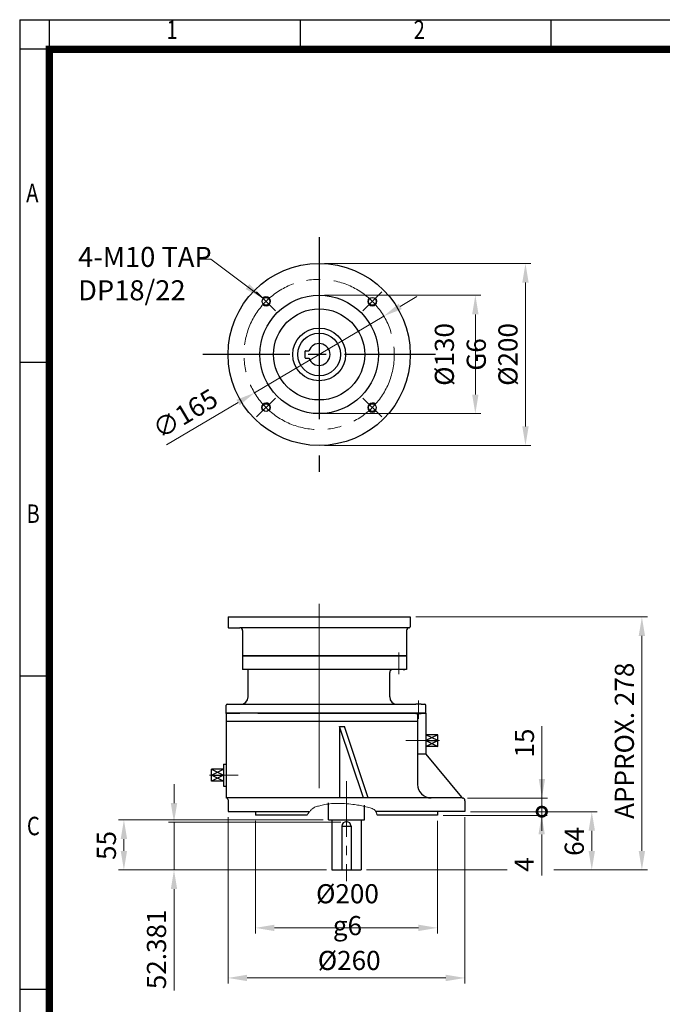
# Model space of a CAD drawing. Units: millimetres. Extents: x 1290 to 2732, y 14 to 2144.
# Drawn here: x 1290 to 1995, y 1063 to 2144 of the extents above; entities that cross this region are included whole.
import ezdxf
from ezdxf.enums import TextEntityAlignment as Align

# ---------------------------------------------------------------- set-up
doc = ezdxf.new("R2010")
doc.units = ezdxf.units.MM
doc.header["$LTSCALE"] = 80
doc.linetypes.add('CENTER', pattern=[2, 1.25, -0.25, 0.25, -0.25])
doc.linetypes.add('CENTER2', pattern=[1.125, 0.75, -0.125, 0.125, -0.125])
doc.layers.get('0').update_dxf_attribs({"linetype": 'CONTINUOUS', "lineweight": 30})
doc.layers.get('DEFPOINTS').update_dxf_attribs({"linetype": 'CONTINUOUS'})
for name, color, linetype, lineweight in [('C', 1, 'CENTER2', 9), ('D', 7, 'CONTINUOUS', 9), ('O', 3, 'CONTINUOUS', 30)]:
    doc.layers.add(name, color=color, linetype=linetype, lineweight=lineweight)
doc.layers.add('CENTER', color=1, linetype='CENTER')
doc.styles.add('ROMANS', font='romans.shx', dxfattribs={"width": 0.7, "height": 3.5, "bigfont": 'whgtxt.shx'})
doc.styles.get("Standard").update_dxf_attribs({"font": 'romans.shx', "width": 0.8, "bigfont": 'whgtxt.shx'})
doc.dimstyles.get("Standard").update_dxf_attribs({"dimtxt": 3.5, "dimasz": 3.5, "dimexe": 1, "dimexo": 1, "dimgap": 1, "dimtad": 1, "dimdec": 3, "dimdsep": 46, "dimtxsty": 'Standard', "dimcen": 0, "dimclrd": 256, "dimclre": 256, "dimclrt": 256, "dimadec": 3, "dimazin": 2, "dimtp": 0.1, "dimtm": 0.1, "dimtfac": 0.71, "dimtdec": 3, "dimtmove": 0, "dimatfit": 3, "dimfxl": 0, "dimlwd": -1, "dimlwe": -1, "dimarcsym": 0})

# ---------------------------------------------------------------- blocks, each defined once
blk = doc.blocks.new('HS_A4양식_S(297X210MM)')
at = {"color": 0}
for p, q in [((18, 277), (196, 277)), ((18, 277), (196, 277)), ((22, 277), (22, 14))]:
    blk.add_line(p, q, dxfattribs=at)
for p, q in [((18, 277), (18, 14)), ((56, 277), (56, 273.04)), ((90, 277), (90, 273.04)), ((196, 273), (18, 273)), ((22, 230.5), (18, 230.5)), ((22, 188), (18, 188)), ((22, 145.5), (18, 145.5))]:
    blk.add_line(p, q)
at = {"color": 3, "const_width": 1}
for points in [[(22, 17.93), (192, 17.93), (192, 273), (21.5, 273)], [(22, 273.07), (22, 17.5)]]:
    blk.add_lwpolyline(points, dxfattribs=at)
at = {"style": 'ROMANS', "width": 0.8}
for s, p in [('1', (38.64, 275.32)), ('2', (72.15, 275.32)), ('A', (19.71, 253.18)), ('B', (19.82, 209.69)), ('C', (19.85, 167.34))]:
    blk.add_text(s, height=2.5, dxfattribs=at).set_placement(p, align=Align.MIDDLE)
blk = doc.blocks.new('_DotSmall')
at = {"color": 0, "linetype": 'ByBlock', "const_width": 0.5}
blk.add_lwpolyline([(-0.0625, 0, 1), (0.0625, 0, 1)], format="xyb", close=True, dxfattribs=at)
blk = doc.blocks.new('*D15')
at = {"layer": 'D', "transparency": 16777216}
for p, q in [((1862.8, 1274.4), (1862.8, 1316.4)), ((1754.5, 1270.4), (1868.8, 1270.4)), ((1784.5, 1274.4), (1868.8, 1274.4)), ((1862.8, 1274.4), (1862.8, 1270.4)), ((1862.8, 1249.4), (1862.8, 1204.4))]:
    blk.add_line(p, q, dxfattribs=at)
blk.add_solid([(1859.3, 1249.4), (1866.3, 1249.4), (1862.8, 1270.4)], dxfattribs=at)
at = {"layer": 'DEFPOINTS', "color": 0, "transparency": 16777216}
for p in [(1748.5, 1270.4), (1778.5, 1274.4), (1862.8, 1274.4)]:
    blk.add_point(p, dxfattribs=at)
at = {"layer": 'D', "transparency": 16777216, "xscale": 21, "yscale": 21, "zscale": 21, "rotation": 270}
blk.add_blockref('_DotSmall', (1862.8, 1274.4), dxfattribs=at)
at = {"layer": 'D', "transparency": 16777216, "insert": (1846.3, 1216.4), "char_height": 21, "attachment_point": 5, "rotation": 90}
blk.add_mtext('4', dxfattribs=at)
blk = doc.blocks.new('*D16')
at = {"layer": 'D', "transparency": 16777216}
for p, q in [((1863.1, 1310.4), (1863.1, 1368.2)), ((1781.5, 1289.4), (1869.1, 1289.4)), ((1863.1, 1274.4), (1863.1, 1289.4)), ((1784.5, 1274.4), (1869.1, 1274.4)), ((1863.1, 1274.4), (1863.1, 1253.4))]:
    blk.add_line(p, q, dxfattribs=at)
blk.add_solid([(1859.6, 1310.4), (1866.6, 1310.4), (1863.1, 1289.4)], dxfattribs=at)
at = {"layer": 'DEFPOINTS', "color": 0, "transparency": 16777216}
for p in [(1775.5, 1289.4), (1863.1, 1289.4), (1778.5, 1274.4)]:
    blk.add_point(p, dxfattribs=at)
at = {"layer": 'D', "transparency": 16777216, "xscale": 21, "yscale": 21, "zscale": 21, "rotation": 90}
blk.add_blockref('_DotSmall', (1863.1, 1274.4), dxfattribs=at)
at = {"layer": 'D', "transparency": 16777216, "insert": (1846.6, 1349.8), "char_height": 21, "attachment_point": 5, "rotation": 90}
blk.add_mtext('15', dxfattribs=at)
blk = doc.blocks.new('*D17')
at = {"layer": 'D', "transparency": 16777216}
for p, q in [((1518.5, 1268.4), (1518.5, 1085.8)), ((1778.5, 1268.4), (1778.5, 1085.8)), ((1757.5, 1091.8), (1539.5, 1091.8))]:
    blk.add_line(p, q, dxfattribs=at)
for points in [[(1539.5, 1095.3), (1539.5, 1088.3), (1518.5, 1091.8)], [(1757.5, 1095.3), (1757.5, 1088.3), (1778.5, 1091.8)]]:
    blk.add_solid(points, dxfattribs=at)
at = {"layer": 'DEFPOINTS', "color": 0, "transparency": 16777216}
for p in [(1518.5, 1274.4), (1778.5, 1274.4), (1518.5, 1091.8)]:
    blk.add_point(p, dxfattribs=at)
at = {"layer": 'D', "transparency": 16777216, "insert": (1651.5, 1108.3), "char_height": 21, "attachment_point": 5}
blk.add_mtext('%%C260', dxfattribs=at)
blk = doc.blocks.new('*D18')
at = {"layer": 'D', "transparency": 16777216}
for p, q in [((1548.5, 1264.4), (1548.5, 1140.8)), ((1748.5, 1264.4), (1748.5, 1140.8)), ((1727.5, 1146.8), (1569.5, 1146.8))]:
    blk.add_line(p, q, dxfattribs=at)
for points in [[(1569.5, 1150.3), (1569.5, 1143.3), (1548.5, 1146.8)], [(1727.5, 1150.3), (1727.5, 1143.3), (1748.5, 1146.8)]]:
    blk.add_solid(points, dxfattribs=at)
at = {"layer": 'DEFPOINTS', "color": 0, "transparency": 16777216}
for p in [(1548.5, 1270.4), (1748.5, 1270.4), (1548.5, 1146.8)]:
    blk.add_point(p, dxfattribs=at)
at = {"layer": 'D', "transparency": 16777216, "insert": (1649.6, 1166.8), "char_height": 21, "attachment_point": 5}
blk.add_mtext('%%C200{}{\\C4; g6}', dxfattribs=at)
blk = doc.blocks.new('*D30')
at = {"layer": 'D', "transparency": 16777216}
for p, q in [((1784.5, 1274.4), (1923.8, 1274.4)), ((1917.8, 1231.4), (1917.8, 1253.4)), ((1670.5, 1210.4), (1824.9, 1210.4)), ((1876.1, 1210.4), (1923.8, 1210.4))]:
    blk.add_line(p, q, dxfattribs=at)
for points in [[(1914.3, 1253.4), (1921.3, 1253.4), (1917.8, 1274.4)], [(1914.3, 1231.4), (1921.3, 1231.4), (1917.8, 1210.4)]]:
    blk.add_solid(points, dxfattribs=at)
at = {"layer": 'DEFPOINTS', "color": 0, "transparency": 16777216}
for p in [(1778.5, 1274.4), (1917.8, 1274.4), (1664.5, 1210.4)]:
    blk.add_point(p, dxfattribs=at)
at = {"layer": 'D', "transparency": 16777216, "insert": (1901.3, 1241.8), "char_height": 21, "attachment_point": 5, "rotation": 90}
blk.add_mtext('64', dxfattribs=at)
blk = doc.blocks.new('*D31')
at = {"layer": 'D', "transparency": 16777216}
for p, q in [((1724.5, 1488.4), (1978.8, 1488.4)), ((1972.8, 1467.4), (1972.8, 1231.4)), ((1670.5, 1210.4), (1824.9, 1210.4)), ((1876.1, 1210.4), (1978.8, 1210.4))]:
    blk.add_line(p, q, dxfattribs=at)
for points in [[(1969.3, 1467.4), (1976.3, 1467.4), (1972.8, 1488.4)], [(1969.3, 1231.4), (1976.3, 1231.4), (1972.8, 1210.4)]]:
    blk.add_solid(points, dxfattribs=at)
at = {"layer": 'DEFPOINTS', "color": 0, "transparency": 16777216}
for p in [(1718.5, 1488.4), (1664.5, 1210.4), (1972.8, 1210.4)]:
    blk.add_point(p, dxfattribs=at)
at = {"layer": 'D', "transparency": 16777216, "insert": (1956.3, 1352.3), "char_height": 21, "attachment_point": 5, "rotation": 90}
blk.add_mtext('APPROX. 278', dxfattribs=at)
blk = doc.blocks.new('dsfere')
at = {"layer": 'C'}
for p, q in [((2248.5, 1137.2), (2221.5, 1137.2)), ((2258.7, 1137.2), (2239.9, 1137.2)), ((2025.4, 1099.2), (2006, 1099.2)), ((2156.5, 1047.5), (2156.5, 1092.5)), ((2156.5, 1091.5), (2156.5, 982.8))]:
    blk.add_line(p, q, dxfattribs=at)
at = {"layer": 'C', "ltscale": 0.5}
blk.add_line((2016.5, 1099.2), (2037.5, 1099.2), dxfattribs=at)
at = {"layer": 'D'}
blk.add_lwpolyline([(2113, 1055.2), (2113.1, 1055.3), (2113.3, 1055.6), (2113.5, 1055.9), (2113.7, 1056.1), (2113.8, 1056.3), (2113.9, 1056.4), (2114, 1056.6), (2114.1, 1056.7), (2114.2, 1056.8), (2114.2, 1056.9), (2114.3, 1057), (2114.4, 1057.1), (2114.6, 1057.3), (2114.7, 1057.6), (2115, 1057.9), (2115.2, 1058.2), (2115.6, 1058.7), (2116, 1059.3), (2116.5, 1059.9), (2117.1, 1060.5), (2117.7, 1061.2), (2118.3, 1061.8), (2119.1, 1062.4), (2119.9, 1063), (2120.7, 1063.5), (2121.6, 1064), (2122.6, 1064.4), (2123.6, 1064.8), (2124.7, 1065.1), (2125.9, 1065.4), (2127.1, 1065.7), (2128.4, 1066), (2129.8, 1066.4), (2131.3, 1066.7), (2132.8, 1067), (2134.5, 1067.3), (2136.3, 1067.6), (2138.2, 1067.8), (2140.2, 1068), (2142.4, 1068.1), (2144.7, 1068.2), (2147.1, 1068.2), (2149.6, 1068.2), (2152, 1068.1), (2154.5, 1068), (2156.9, 1067.8), (2159.2, 1067.7), (2161.4, 1067.5), (2163.4, 1067.2), (2165.3, 1067), (2167, 1066.7), (2168.7, 1066.5), (2170.3, 1066.2), (2171.8, 1065.9), (2173.3, 1065.6), (2174.8, 1065.2), (2176.4, 1064.9), (2177.9, 1064.6), (2179.5, 1064.2), (2181, 1063.8), (2182.4, 1063.4), (2183.7, 1063), (2184.9, 1062.6), (2185.9, 1062.1), (2186.8, 1061.5), (2187.5, 1061), (2188, 1060.4), (2188.5, 1059.9), (2188.8, 1059.4), (2189, 1058.9), (2189.2, 1058.4), (2189.3, 1058), (2189.4, 1057.7), (2189.5, 1057.5), (2189.6, 1057.3), (2189.6, 1057.1), (2189.7, 1057), (2189.7, 1056.9), (2189.7, 1056.8), (2189.8, 1056.7), (2189.8, 1056.6), (2189.9, 1056.4), (2189.9, 1056.3), (2190, 1056.1), (2190, 1055.9), (2190.1, 1055.6), (2190.2, 1055.3), (2190.3, 1055.2)], dxfattribs=at)
at = {"layer": 'DEFPOINTS', "color": 0, "linetype": 'ByBlock'}
for p in [(2136.9, 1050.2), (2156.5, 1048.2), (2140.5, 995.2)]:
    blk.add_point(p, dxfattribs=at)
at = {"layer": 'O'}
for p, q in [((2243.5, 1167.2), (2024.5, 1167.2)), ((2024.5, 1167.2), (2024.5, 1084.2)), ((2234.5, 1158.2), (2024.5, 1158.2)), ((2234.5, 1167.2), (2234.5, 1089.2)), ((2243.5, 1167.2), (2243.5, 1122.2)), ((2148.8, 1152.7), (2148.8, 1074.2)), ((2175.1, 1074.2), (2148.8, 1152.7)), ((2148.8, 1152.7), (2154.2, 1152.7)), ((2180.5, 1074.2), (2154.2, 1152.7)), ((2256.7, 1143.7), (2243.5, 1143.7)), ((2256.7, 1143.7), (2243.5, 1137.2)), ((2256.7, 1137.2), (2243.5, 1143.7)), ((2243.5, 1137.2), (2256.7, 1130.6)), ((2243.5, 1130.6), (2256.7, 1137.2)), ((2243.5, 1137.2), (2256.7, 1137.2)), ((2256.7, 1130.6), (2256.7, 1143.7)), ((2256.7, 1130.6), (2243.5, 1130.6)), ((2243.5, 1126), (2243.5, 1124.7)), ((2243.5, 1122.2), (2234.5, 1122.2)), ((2243.5, 1122.2), (2282.8, 1075)), ((2008.4, 1092.6), (2008.4, 1105.7)), ((2008.4, 1099.2), (2021.5, 1105.7)), ((2008.4, 1105.7), (2021.5, 1099.2)), ((2021.5, 1105.7), (2008.4, 1105.7)), ((2021.5, 1111.2), (2021.5, 1087.2)), ((2021.5, 1111.2), (2024.5, 1111.2)), ((2021.5, 1092.6), (2008.4, 1099.2)), ((2021.5, 1099.2), (2008.4, 1092.6)), ((2008.4, 1099.2), (2021.5, 1099.2)), ((2021.5, 1092.6), (2008.4, 1092.6)), ((2021.5, 1087.2), (2024.5, 1087.2)), ((2024.5, 1084.2), (2024.5, 1074.2)), ((2283.5, 1074.2), (2024.5, 1074.2)), ((2026.5, 1072.2), (2026.5, 1059.2)), ((2286.5, 1071.2), (2286.5, 1059.2)), ((2136.9, 1050.2), (2136.9, 1068.9)), ((2176.2, 1050.2), (2176.2, 1066.2)), ((2026.5, 1059.2), (2115.9, 1059.2)), ((2056.5, 1059.2), (2056.5, 1055.2)), ((2113, 1055.2), (2056.5, 1055.2)), ((2136.9, 1050.2), (2176.2, 1050.2)), ((2140.5, 1050.2), (2140.5, 995.2)), ((2172.5, 1050.2), (2172.5, 995.2)), ((2286.5, 1059.2), (2188.9, 1059.2)), ((2256.5, 1055.2), (2190.3, 1055.2)), ((2256.5, 1059.2), (2256.5, 1055.2)), ((2151.5, 1043.2), (2151.5, 995.2)), ((2151.5, 1043.2), (2161.5, 1043.2)), ((2161.5, 1043.2), (2161.5, 995.2)), ((2140.5, 995.2), (2172.5, 995.2))]:
    blk.add_line(p, q, dxfattribs=at)
for centre, radius, start, end in [((2249.5, 1089.2), 15, 180, 270), ((2024.5, 1072.2), 2, 0, 90), ((2285.1, 1076.9), 3, 219.8056, 254.7115), ((2283.5, 1071.2), 3, 0, 90), ((2156.5, 1043.2), 5, 0, 180)]:
    blk.add_arc(centre, radius, start, end, dxfattribs=at)
blk = doc.blocks.new('*D50')
at = {"layer": 'D', "transparency": 16777216}
for p, q in [((1459.2, 1283.8), (1459.2, 1304.8)), ((1642.5, 1262.8), (1453.2, 1262.8)), ((1459.2, 1262.8), (1459.2, 1210.4)), ((1626.5, 1210.4), (1453.2, 1210.4)), ((1459.2, 1189.4), (1459.2, 1078))]:
    blk.add_line(p, q, dxfattribs=at)
for points in [[(1455.7, 1283.8), (1462.7, 1283.8), (1459.2, 1262.8)], [(1455.7, 1189.4), (1462.7, 1189.4), (1459.2, 1210.4)]]:
    blk.add_solid(points, dxfattribs=at)
at = {"layer": 'DEFPOINTS', "color": 0, "transparency": 16777216}
for p in [(1648.5, 1262.8), (1459.2, 1210.4), (1632.5, 1210.4)]:
    blk.add_point(p, dxfattribs=at)
at = {"layer": 'D', "transparency": 16777216, "insert": (1442.7, 1123.2), "char_height": 21, "attachment_point": 5, "rotation": 90}
blk.add_mtext('52.381', dxfattribs=at)
blk = doc.blocks.new('*D51')
at = {"layer": 'D', "transparency": 16777216}
for p, q in [((1622.9, 1265.4), (1398.2, 1265.4)), ((1404.2, 1244.4), (1404.2, 1231.4)), ((1626.5, 1210.4), (1398.2, 1210.4))]:
    blk.add_line(p, q, dxfattribs=at)
for points in [[(1400.7, 1244.4), (1407.7, 1244.4), (1404.2, 1265.4)], [(1400.7, 1231.4), (1407.7, 1231.4), (1404.2, 1210.4)]]:
    blk.add_solid(points, dxfattribs=at)
at = {"layer": 'DEFPOINTS', "color": 0, "transparency": 16777216}
for p in [(1628.9, 1265.4), (1404.2, 1210.4), (1632.5, 1210.4)]:
    blk.add_point(p, dxfattribs=at)
at = {"layer": 'D', "transparency": 16777216, "insert": (1387.7, 1237.3), "char_height": 21, "attachment_point": 5, "rotation": 90}
blk.add_mtext('55', dxfattribs=at)
blk = doc.blocks.new('*D87')
at = {"layer": 'D', "transparency": 16777216}
for p, q in [((1707.6, 1829.4), (1725.6, 1840.1)), ((1689.5, 1818.7), (1547.6, 1734.5)), ((1450.9, 1677.2), (1529.5, 1723.8))]:
    blk.add_line(p, q, dxfattribs=at)
for points in [[(1705.8, 1832.4), (1709.3, 1826.4), (1689.5, 1818.7)], [(1527.7, 1726.8), (1531.3, 1720.8), (1547.6, 1734.5)]]:
    blk.add_solid(points, dxfattribs=at)
at = {"layer": 'DEFPOINTS', "color": 0, "transparency": 16777216}
for p in [(1689.5, 1818.7), (1547.6, 1734.5)]:
    blk.add_point(p, dxfattribs=at)
at = {"layer": 'D', "transparency": 16777216, "insert": (1472.8, 1709.3), "char_height": 21, "attachment_point": 5, "rotation": 30.675}
blk.add_mtext('∅165', dxfattribs=at)
blk = doc.blocks.new('*D89')
at = {"layer": 'D', "transparency": 16777216}
for p, q in [((1624.5, 1876.6), (1851, 1876.6)), ((1845, 1855.6), (1845, 1697.6)), ((1624.5, 1676.6), (1851, 1676.6))]:
    blk.add_line(p, q, dxfattribs=at)
for points in [[(1841.5, 1855.6), (1848.5, 1855.6), (1845, 1876.6)], [(1841.5, 1697.6), (1848.5, 1697.6), (1845, 1676.6)]]:
    blk.add_solid(points, dxfattribs=at)
at = {"layer": 'DEFPOINTS', "color": 0, "transparency": 16777216}
for p in [(1618.5, 1876.6), (1618.5, 1676.6), (1845, 1676.6)]:
    blk.add_point(p, dxfattribs=at)
at = {"layer": 'D', "transparency": 16777216, "insert": (1828.5, 1776.6), "char_height": 21, "attachment_point": 5, "rotation": 90}
blk.add_mtext('%%C200', dxfattribs=at)
blk = doc.blocks.new('*D90')
at = {"layer": 'D', "transparency": 16777216}
for p, q in [((1624.5, 1841.6), (1796, 1841.6)), ((1790, 1820.6), (1790, 1732.6)), ((1624.5, 1711.6), (1796, 1711.6))]:
    blk.add_line(p, q, dxfattribs=at)
for points in [[(1786.5, 1820.6), (1793.5, 1820.6), (1790, 1841.6)], [(1786.5, 1732.6), (1793.5, 1732.6), (1790, 1711.6)]]:
    blk.add_solid(points, dxfattribs=at)
at = {"layer": 'DEFPOINTS', "color": 0, "transparency": 16777216}
for p in [(1618.5, 1841.6), (1618.5, 1711.6), (1790, 1711.6)]:
    blk.add_point(p, dxfattribs=at)
at = {"layer": 'D', "transparency": 16777216, "insert": (1773.5, 1776.6), "char_height": 21, "attachment_point": 5, "rotation": 90}
blk.add_mtext('%%C130{}{\\C4; G6}', dxfattribs=at)
blk = doc.blocks.new('15iec')
at = {"layer": 'C'}
blk.add_line((957.6, 476.8), (900.6, 476.8), dxfattribs=at)
at = {"layer": 'O'}
for p, q in [((905.6, 576.8), (916.6, 576.8)), ((905.6, 376.8), (905.6, 576.8)), ((917.6, 575.8), (917.6, 575.8)), ((917.6, 575.8), (917.6, 389.8)), ((920.6, 572.8), (948.6, 572.8)), ((948.6, 392.8), (948.6, 572.8)), ((917.6, 378.6), (917.6, 389.8)), ((920.6, 392.8), (948.6, 392.8)), ((917.6, 377.8), (917.6, 379.3)), ((905.6, 376.8), (916.6, 376.8))]:
    blk.add_line(p, q, dxfattribs=at)
for centre, radius, start, end in [((916.6, 575.8), 1, 0, 90), ((920.6, 575.8), 3, 180, 270), ((920.6, 389.8), 3, 90, 180), ((916.6, 377.8), 1, 270, 0)]:
    blk.add_arc(centre, radius, start, end, dxfattribs=at)

msp = doc.modelspace()

# ---------------------------------------------------------------- linework, layer by layer
for centre, start, end in [((1560.2035, 1834.9412), 226.7365016, 135), ((1676.8761, 1834.9412), 136.7365016, 45), ((1560.2035, 1718.2686), 316.7365016, 225), ((1676.8761, 1718.2686), 46.7365016, 315)]:
    msp.add_arc(centre, 5, start, end)
at = {"layer": 'C', "ltscale": 1.5}
for p, q in [((1570.5348, 1824.6099), (1549.8721, 1845.2726)), ((1666.5447, 1824.6099), (1687.2074, 1845.2726)), ((1570.5348, 1728.6), (1549.8721, 1707.9372)), ((1666.5447, 1728.6), (1687.2074, 1707.9372))]:
    msp.add_line(p, q, dxfattribs=at)
at = {"layer": 'C'}
for p, q in [((1618.5398, 1357.5143), (1618.5398, 1502.6199)), ((1706.0398, 1425.4336), (1706.0398, 1449.4336)), ((1618.5398, 1447.4112), (1618.5398, 1373.4112)), ((1727.5398, 1376.4336), (1727.5398, 1396.4336))]:
    msp.add_line(p, q, dxfattribs=at)
at = {"layer": 'C', "ltscale": 1.5}
msp.add_circle((1618.5398, 1776.6049), 82.5, dxfattribs=at)
at = {"layer": 'CENTER', "ltscale": 2}
msp.add_line((1618.5398, 1905.6049), (1618.5398, 1647.6049), dxfattribs=at)
at = {"layer": 'CENTER'}
msp.add_line((1746.3131, 1776.6049), (1490.7664, 1776.6049), dxfattribs=at)
at = {"layer": 'D'}
msp.add_line((1618.5398, 1382.4112), (1618.5398, 1300.2741), dxfattribs=at)
at = {"layer": 'O'}
for p, q in [((1603.2398, 1772.8549), (1603.2398, 1780.3549)), ((1603.4898, 1780.6049), (1607.2261, 1780.6049)), ((1603.4898, 1772.6049), (1607.2261, 1772.6049))]:
    msp.add_line(p, q, dxfattribs=at)
at = {"layer": 'O', "linetype": 'Continuous'}
for p, q in [((1714.5398, 1445.4112), (1534.5398, 1445.4112)), ((1534.5398, 1445.4112), (1534.5398, 1430.4112)), ((1714.5398, 1445.4112), (1714.5398, 1430.4112)), ((1714.5398, 1430.4112), (1534.5398, 1430.4112)), ((1540.5398, 1400.4112), (1540.5398, 1430.4112)), ((1710.7898, 1430.4112), (1712.5398, 1430.4112)), ((1695.9698, 1400.4112), (1695.9698, 1427.4112)), ((1516.5398, 1382.4112), (1516.5398, 1391.4112)), ((1517.5398, 1392.4112), (1724.5398, 1392.4112)), ((1730.5398, 1392.4112), (1724.5398, 1392.4112)), ((1730.5398, 1392.4112), (1734.5398, 1392.4112)), ((1735.5398, 1382.4112), (1735.5398, 1391.4112)), ((1531.5398, 1382.4112), (1516.5398, 1382.4112)), ((1724.5398, 1382.4112), (1551.3731, 1382.4112)), ((1724.5398, 1382.4112), (1730.5398, 1382.4112)), ((1735.5398, 1382.4112), (1730.5398, 1382.4112))]:
    msp.add_line(p, q, dxfattribs=at)
at = {"layer": 'O'}
for centre, radius in [((1618.5398, 1776.6049), 100), ((1618.5398, 1776.6049), 65), ((1560.2035, 1834.9412), 4.25), ((1676.8761, 1834.9412), 4.25), ((1618.5398, 1776.6049), 50), ((1618.5398, 1776.6049), 29), ((1618.5398, 1776.6049), 23.5), ((1560.2035, 1718.2686), 4.25), ((1676.8761, 1718.2686), 4.25)]:
    msp.add_circle(centre, radius, dxfattribs=at)
for centre, radius, start, end in [((1618.5398, 1776.6049), 12, 199.4712206, 160.5287794), ((1603.4898, 1780.3549), 0.25, 90, 180), ((1603.4898, 1772.8549), 0.25, 180, 270)]:
    msp.add_arc(centre, radius, start, end, dxfattribs=at)
at = {"layer": 'O', "linetype": 'Continuous'}
for centre, radius, start, end in [((1698.9698, 1427.4112), 3, 90, 180), ((1532.5398, 1400.4112), 8, 270, 0), ((1703.9698, 1400.4112), 8, 180, 270), ((1517.5398, 1391.4112), 1, 90, 180), ((1734.5398, 1391.4112), 1, 0, 90)]:
    msp.add_arc(centre, radius, start, end, dxfattribs=at)

# ---------------------------------------------------------------- block references
at = {"lineweight": 0, "xscale": 8.100000000000001, "yscale": 8.100000000000001, "zscale": 8.100000000000001}
msp.add_blockref('HS_A4양식_S(297X210MM)', (1144.0235, -99.4), dxfattribs=at)
at = {"layer": 'D', "rotation": 270}
msp.add_blockref('15iec', (1141.7083, 2394.0287), dxfattribs=at)
at = {"layer": 'D'}
msp.add_blockref('dsfere', (-507.9982, 215.2538), dxfattribs=at)

# ---------------------------------------------------------------- texts
at = {"layer": 'D', "insert": (1353.9086, 1894.7571), "char_height": 22, "width": 186.468711, "attachment_point": 1, "style": 'ROMANS'}
msp.add_mtext('\\A1;4-M10 TAP\\PDP18/22', dxfattribs=at)

# ---------------------------------------------------------------- dimensions: what is measured, and where the dimension line sits
at = {"layer": 'D'}
for base, p1, p2, text, override, picture, middle in [((1845.0498, 1676.6049), (1618.5398, 1876.6049), (1618.5398, 1676.6049), '%%C<>', {"dimscale": 6, "dimtmove": 0}, '*D89', (1845.0498, 1776.6049)), ((1790.0498, 1711.6049), (1618.5398, 1841.6049), (1618.5398, 1711.6049), '%%C<>{}{\\C4; G6}', {"dimscale": 6, "dimtmove": 0}, '*D90', (1790.0498, 1776.6049)), ((1972.849, 1210.4112), (1718.5399, 1488.4112), (1664.5398, 1210.4112), 'APPROX. <>', {"dimscale": 6, "dimrnd": 1}, '*D31', (1972.849, 1352.2868))]:
    dim = msp.add_linear_dim(base=base, p1=p1, p2=p2, angle=90, text=text, dimstyle='Standard', override=override, dxfattribs=at)
    dim.commit()
    dim.dimension.update_dxf_attribs({"geometry": picture, "text_midpoint": middle, "dimtype": 160})
dim = msp.add_diameter_dim_2p(p1=(1689.496, 1818.6937), p2=(1547.5836, 1734.5161), dimstyle='Standard', override={"dimscale": 6}, dxfattribs=at)
dim.commit()
dim.dimension.update_dxf_attribs({"geometry": '*D87', "text_midpoint": (1472.768, 1709.3224)})
for base, p1, p2, override, picture, middle in [((1863.0805, 1289.4112), (1778.5398, 1274.4112), (1775.5398, 1289.4112), {"dimscale": 6, "dimblk1": 'DotSmall', "dimsah": 1, "dimtmove": 0}, '*D16', (1846.5805, 1349.8112)), ((1459.1674, 1210.4112), (1648.5398, 1262.7918), (1632.5398, 1210.4112), {"dimscale": 6, "dimtmove": 0}, '*D50', (1442.6674, 1123.2112))]:
    dim = msp.add_linear_dim(base=base, p1=p1, p2=p2, angle=90, dimstyle='Standard', override=override, dxfattribs=at)
    dim.commit()
    dim.dimension.update_dxf_attribs({"geometry": picture, "text_midpoint": middle})
for base, p1, p2, override, picture, middle in [((1862.849, 1274.4112), (1748.5398, 1270.4112), (1778.5398, 1274.4112), {"dimscale": 6, "dimblk2": 'DotSmall', "dimsah": 1, "dimtmove": 0}, '*D15', (1862.849, 1216.4112)), ((1404.1674, 1210.4112), (1628.854, 1265.4112), (1632.5398, 1210.4112), {"dimscale": 6, "dimtmove": 0}, '*D51', (1404.1674, 1237.287)), ((1917.849, 1274.4112), (1664.5398, 1210.4112), (1778.5398, 1274.4112), {"dimscale": 6, "dimdec": 0, "dimtmove": 0}, '*D30', (1917.849, 1241.787))]:
    dim = msp.add_linear_dim(base=base, p1=p1, p2=p2, angle=90, dimstyle='Standard', override=override, dxfattribs=at)
    dim.commit()
    dim.dimension.update_dxf_attribs({"geometry": picture, "text_midpoint": middle, "dimtype": 160})
for base, p1, p2, text, override, picture, middle in [((1518.5398, 1091.7697), (1778.5398, 1274.4112), (1518.5398, 1274.4112), '%%C<>', {"dimscale": 6, "dimtmove": 0}, '*D17', (1651.5399, 1091.7697)), ((1548.5398, 1146.7697), (1748.5398, 1270.4112), (1548.5398, 1270.4112), '%%C<>{}{\\C4; g6}', {"dimscale": 6, "dimtp": 0.1, "dimtm": 0.1, "dimtdec": 3, "dimtmove": 0, "dimtzin": 8}, '*D18', (1649.6258, 1146.7697))]:
    dim = msp.add_linear_dim(base=base, p1=p1, p2=p2, text=text, dimstyle='Standard', override=override, dxfattribs=at)
    dim.commit()
    dim.dimension.update_dxf_attribs({"geometry": picture, "text_midpoint": middle, "dimtype": 160})

# ---------------------------------------------------------------- leaders
msp.add_leader([(1556.6679, 1838.4768), (1499.6283, 1881.3053), (1486.8485, 1881.3053)], dimstyle='Standard', override={"dimscale": 6, "dimtad": 0}, dxfattribs=at)

doc.saveas('drawing.dxf')
